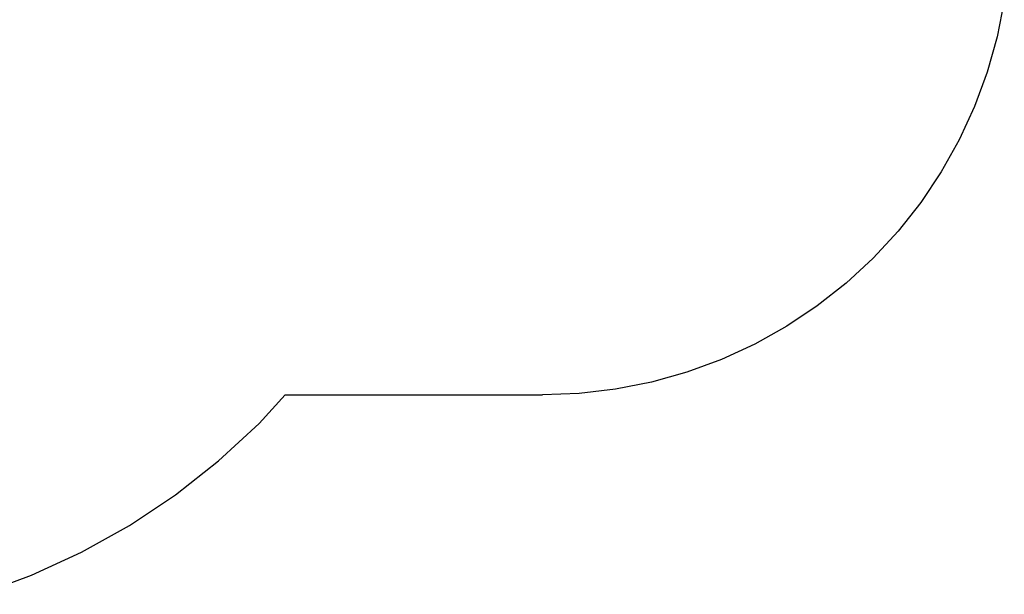
# Model space of a CAD drawing. Extents: x -2.56 to 2.48, y -2.36 to 1.64.
# Drawn here: x 0.36 to 2.47, y -2.29 to -1.06 of the extents above; entities that cross this region are included whole.
import ezdxf

# ---------------------------------------------------------------- set-up
doc = ezdxf.new("R2010")
doc.units = 0
doc.layers.get('0').update_dxf_attribs({"linetype": 'CONTINUOUS'})

msp = doc.modelspace()

# ---------------------------------------------------------------- linework, layer by layer
for p, q in [((2.4705, -1.0161), (2.4552, -1.0931)), ((2.4552, -1.0931), (2.4339, -1.1687)), ((2.4339, -1.1687), (2.4067, -1.2424)), ((2.4067, -1.2424), (2.3739, -1.3137)), ((2.3739, -1.3137), (2.3355, -1.3822)), ((2.3355, -1.3822), (2.2919, -1.4475)), ((2.2919, -1.4475), (2.2432, -1.5092)), ((2.2432, -1.5092), (2.19, -1.5668)), ((2.19, -1.5668), (2.1323, -1.6201)), ((2.1323, -1.6201), (2.0706, -1.6687)), ((2.0706, -1.6687), (2.0053, -1.7123)), ((2.0053, -1.7123), (1.9368, -1.7507)), ((1.9368, -1.7507), (1.8655, -1.7836)), ((1.8655, -1.7836), (1.7919, -1.8108)), ((1.7919, -1.8108), (1.7163, -1.8321)), ((1.6393, -1.8474), (1.5613, -1.8566)), ((1.7163, -1.8321), (1.6393, -1.8474)), ((0.8768, -1.9204), (0.9328, -1.8597)), ((0.9328, -1.8597), (1.4828, -1.8597)), ((1.5613, -1.8566), (1.4828, -1.8597)), ((0.7903, -2.0003), (0.8768, -1.9204)), ((0.6978, -2.0732), (0.7903, -2.0003)), ((0.5999, -2.1387), (0.6978, -2.0732)), ((0.4971, -2.1962), (0.5999, -2.1387)), ((0.3901, -2.2455), (0.4971, -2.1962)), ((0.2796, -2.2863), (0.3901, -2.2455))]:
    msp.add_line(p, q)

doc.saveas('drawing.dxf')
